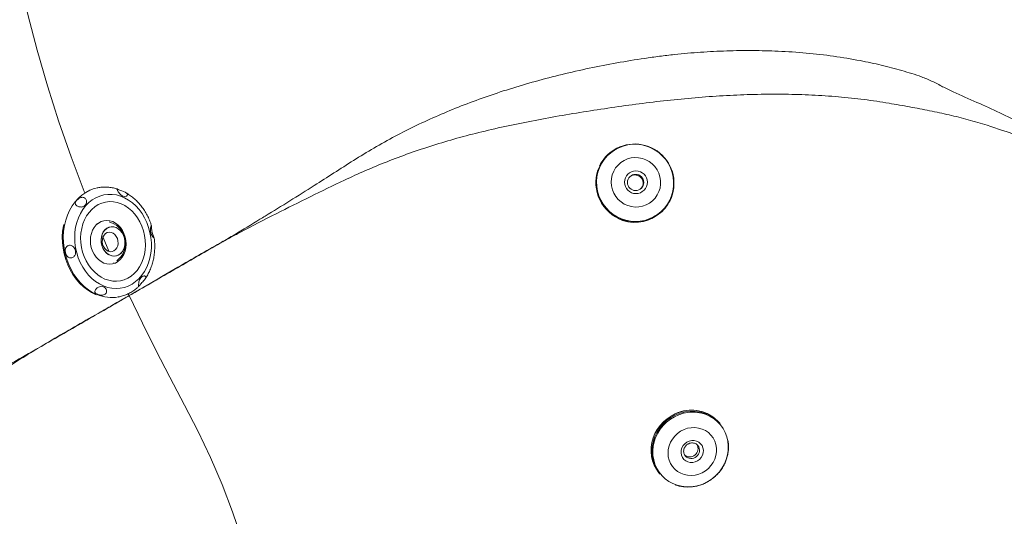
# Paper-space layout 'Isometrica' of a CAD drawing. Units: millimetres. Extents: x -489 to 1663, y -567 to 1233.
# Drawn here: x 4 to 606, y 542 to 846 of the extents above; entities that cross this region are included whole.
import ezdxf

# ---------------------------------------------------------------- set-up
doc = ezdxf.new("R2010")
doc.units = ezdxf.units.MM

psp = doc.layouts.new('Isometrica')

# ---------------------------------------------------------------- linework, layer by layer
at = {"color": 7, "linetype": 'Continuous', "lineweight": 15}
for p, q in [((365.86, 765.07), (365.63, 764.9)), ((51.86, 743.05), (51.49, 742.98)), ((394.6, 726.62), (394.83, 726.8)), ((64.19, 676.17), (64.56, 676.24)), ((64.56, 676.24), (64.39, 676.21)), ((432.46, 598.65), (431.98, 599.22)), ((432.46, 598.65), (431.98, 599.22)), ((418.83, 585.33), (418.77, 585.41)), ((395.31, 568.25), (395.75, 567.73)), ((395.31, 568.25), (395.75, 567.73))]:
    psp.add_line(p, q, dxfattribs=at)
at = {"color": 8, "linetype": 'Continuous', "lineweight": 15}
for p, q in [((51.55, 720.7), (51.33, 721.22)), ((58.6, 704.29), (55.01, 712.6)), ((61.86, 696.84), (61.66, 697.27)), ((71, 677.03), (70.45, 678.21))]:
    psp.add_line(p, q, dxfattribs=at)
at = {"color": 8, "linetype": 'Continuous', "lineweight": 15, "flags": 128}
for points in [[(43.8, 739.86), (43.49, 740.64), (35.47, 762), (28.05, 783.38), (21.05, 805.34), (14.72, 827.23), (9.05, 849.04), (4.06, 870.71)], [(51.36, 677.72), (48.66, 679.03), (46.06, 680.66), (43.58, 682.6), (41.27, 684.82), (39.13, 687.31), (37.19, 690.04), (35.48, 692.97), (34.01, 696.08), (32.79, 699.33), (31.85, 702.7), (31.18, 706.13), (30.8, 709.61), (30.71, 713.08), (30.91, 716.52), (31.41, 719.88), (32.18, 723.14), (33.23, 726.25), (34.55, 729.19), (36.12, 731.92), (37.92, 734.41), (39.93, 736.65), (42.14, 738.59), (44.53, 740.23), (47.05, 741.54), (49.69, 742.52), (51.75, 743.03)]]:
    psp.add_lwpolyline(points, dxfattribs=at)
at = {"color": 7, "linetype": 'Continuous', "lineweight": 15, "flags": 128}
for points in [[(401.63, 735.46), (402.74, 738.14), (403.52, 740.94), (403.94, 743.81), (404.01, 746.72), (403.72, 749.61), (403.08, 752.46), (402.1, 755.2), (400.79, 757.81), (399.17, 760.23), (397.26, 762.45), (395.1, 764.41), (392.72, 766.09), (390.16, 767.47), (387.44, 768.52), (384.62, 769.24), (381.74, 769.6), (378.84, 769.6), (375.96, 769.25), (373.15, 768.54), (370.45, 767.49), (367.9, 766.12), (365.55, 764.44), (363.42, 762.48), (361.54, 760.28), (359.96, 757.85), (358.68, 755.25), (357.74, 752.51), (357.13, 749.67), (356.89, 746.77), (357, 743.86), (357.46, 740.99), (358.28, 738.19), (359.42, 735.51), (360.89, 732.99), (362.66, 730.66), (364.69, 728.57), (366.97, 726.75), (369.45, 725.21), (372.09, 723.99), (374.86, 723.11), (377.72, 722.57), (380.62, 722.39), (383.51, 722.56), (386.36, 723.1), (389.12, 723.97), (391.75, 725.19), (394.21, 726.72), (396.46, 728.54), (398.46, 730.62), (400.2, 732.94), (401.63, 735.46)], [(367.36, 753.15), (366.5, 751), (365.98, 748.75), (365.82, 746.43), (366.01, 744.12), (366.54, 741.86), (367.42, 739.7), (368.61, 737.71), (370.09, 735.91), (371.83, 734.36), (373.78, 733.09), (375.9, 732.14), (378.13, 731.51), (380.43, 731.24), (382.74, 731.32), (385.02, 731.76), (387.19, 732.53), (389.22, 733.63), (391.05, 735.04), (392.65, 736.7), (393.97, 738.6), (394.99, 740.67), (395.68, 742.88), (396.02, 745.17), (396.01, 747.49), (395.65, 749.79), (394.94, 752), (393.9, 754.09), (392.56, 755.99), (390.95, 757.66), (389.1, 759.08), (387.06, 760.19), (384.88, 760.98), (382.6, 761.43), (380.29, 761.53), (377.99, 761.27), (375.76, 760.66), (373.65, 759.72), (371.72, 758.47), (370, 756.93), (368.53, 755.14), (367.36, 753.15)], [(64.51, 740.33), (65.25, 739.32), (66.1, 738.49), (67.15, 737.87), (68.33, 737.65), (69.35, 737.9), (69.8, 738.32), (69.92, 738.87), (69.69, 739.38), (69.22, 739.84), (68.51, 740.28), (67.58, 740.71), (66.46, 741.16), (65.29, 741.63), (64.31, 742.06), (63.69, 742.32), (63.51, 742.29), (63.51, 742.29)], [(55.31, 682.97), (57.84, 682.1), (60.42, 681.57), (63, 681.39), (65.56, 681.55), (68.07, 682.07), (70.49, 682.92), (72.8, 684.11), (74.97, 685.61), (76.97, 687.41), (78.78, 689.49), (80.38, 691.82), (81.74, 694.37), (82.85, 697.12), (83.7, 700.02), (84.28, 703.05), (84.57, 706.16), (84.58, 709.33), (84.3, 712.5), (83.75, 715.65), (82.92, 718.73), (81.82, 721.7), (80.48, 724.54), (78.9, 727.2), (77.1, 729.66), (75.11, 731.88), (72.96, 733.84), (70.65, 735.51), (68.24, 736.87), (65.73, 737.91), (63.17, 738.62), (60.59, 738.97), (58.01, 738.98), (55.48, 738.64), (53.01, 737.96), (50.63, 736.94), (48.39, 735.59), (46.3, 733.93), (44.4, 731.99), (42.69, 729.78), (41.21, 727.34), (39.97, 724.69), (38.99, 721.86), (38.28, 718.89), (37.84, 715.81), (37.69, 712.67), (37.82, 709.49), (38.24, 706.33), (38.93, 703.21), (39.9, 700.18), (41.12, 697.27), (42.58, 694.51), (44.27, 691.95), (46.17, 689.61), (48.25, 687.51), (50.48, 685.7), (52.84, 684.18), (55.31, 682.97)], [(56.21, 687.2), (53.94, 688.33), (51.76, 689.78), (49.73, 691.52), (47.86, 693.54), (46.18, 695.8), (44.73, 698.27), (43.51, 700.92), (42.55, 703.7), (41.86, 706.57), (41.45, 709.5), (41.33, 712.44), (41.5, 715.35), (41.96, 718.18), (42.69, 720.89), (43.69, 723.45), (44.95, 725.82), (46.45, 727.95), (48.16, 729.83), (50.06, 731.43), (52.12, 732.71), (54.31, 733.67), (56.6, 734.28), (58.96, 734.54), (61.35, 734.45), (63.74, 734), (66.09, 733.21), (68.36, 732.08), (70.54, 730.63), (72.57, 728.89), (74.44, 726.87), (76.12, 724.61), (77.57, 722.14), (78.79, 719.49), (79.75, 716.71), (80.44, 713.84), (80.85, 710.91), (80.97, 707.97), (80.8, 705.06), (80.34, 702.23), (79.61, 699.52), (78.61, 696.96), (77.35, 694.59), (75.85, 692.46), (74.14, 690.58), (72.24, 688.98), (70.18, 687.7), (67.99, 686.74), (65.7, 686.13), (63.34, 685.87), (60.95, 685.96), (58.56, 686.41), (56.21, 687.2)], [(55.49, 696.97), (57.27, 696.42), (59.07, 696.23), (60.85, 696.41), (62.56, 696.94), (64.15, 697.83), (65.58, 699.04), (66.8, 700.53), (67.8, 702.28), (68.53, 704.22), (68.98, 706.31), (69.13, 708.5), (68.99, 710.71), (68.55, 712.9), (67.83, 715), (66.85, 716.95), (65.64, 718.7), (64.22, 720.21), (62.63, 721.43), (60.93, 722.32), (59.15, 722.87), (57.35, 723.06), (55.57, 722.88), (53.86, 722.35), (52.27, 721.46), (50.84, 720.26), (49.62, 718.76), (48.63, 717.02), (47.89, 715.07), (47.45, 712.98), (47.29, 710.79), (47.43, 708.58), (47.87, 706.39), (48.59, 704.29), (49.57, 702.34), (50.78, 700.59), (52.2, 699.08), (53.79, 697.87), (55.49, 696.97)], [(30.98, 720.6), (30.82, 719.77), (30.33, 716.41), (30.12, 712.97), (30.21, 709.49), (30.59, 706.02), (31.26, 702.58), (32.2, 699.22), (33.42, 695.97), (34.89, 692.86), (36.6, 689.92), (38.54, 687.2), (40.68, 684.71), (43, 682.49), (45.47, 680.55), (48.07, 678.92), (50.77, 677.61)], [(58.24, 702.25), (56.97, 703.24), (55.86, 704.51), (54.96, 706.01), (54.3, 707.67), (53.92, 709.43), (53.82, 711.22), (54.01, 712.97), (54.48, 714.61), (55.21, 716.08), (56.18, 717.31), (57.35, 718.27), (58.67, 718.91), (60.08, 719.2), (61.54, 719.14), (62.98, 718.72), (64.35, 717.97), (65.59, 716.91), (66.66, 715.59), (67.51, 714.05), (68.11, 712.36), (68.43, 710.59), (68.47, 708.8), (68.21, 707.07), (67.68, 705.46), (66.89, 704.04), (65.88, 702.86), (64.67, 701.97), (63.33, 701.41), (61.9, 701.19), (60.45, 701.33)], [(58.68, 702.07), (57.35, 702.99), (56.17, 704.2), (55.2, 705.66), (54.48, 707.31), (54.03, 709.07), (53.87, 710.89), (54.01, 712.67), (54.45, 714.35), (55.16, 715.87), (56.11, 717.15), (57.28, 718.14), (58.6, 718.81), (60.03, 719.12), (61.5, 719.07), (62.96, 718.65), (64.35, 717.89), (65.6, 716.81), (66.67, 715.46), (67.52, 713.89), (68.1, 712.17), (68.39, 710.37), (68.39, 708.56), (68.09, 706.82), (67.51, 705.22), (66.66, 703.83), (65.59, 702.69), (64.33, 701.87), (62.95, 701.39), (61.49, 701.27), (60.01, 701.51)], [(86.32, 712.3), (86.33, 712.46), (86.19, 712.83), (85.9, 713.44), (85.51, 714.35), (85.11, 715.56), (84.82, 716.96), (84.71, 718.32), (84.71, 719.36), (84.7, 719.8), (84.62, 719.91), (84.48, 719.7), (84.3, 719.24), (84.12, 718.53), (83.99, 717.54), (84.03, 716.26), (84.39, 714.85), (84.5, 714.6), (84.5, 714.6)], [(58.18, 704.24), (59.38, 703.93), (60.59, 703.99), (61.72, 704.43), (62.71, 705.2), (63.48, 706.27), (64, 707.57), (64.23, 709.01), (64.15, 710.5), (63.78, 711.96), (63.13, 713.28), (62.24, 714.39), (61.17, 715.21), (60, 715.7), (58.78, 715.83), (57.6, 715.57), (56.53, 714.96), (55.65, 714.03), (55, 712.84), (54.62, 711.46), (54.54, 709.98), (54.77, 708.5), (55.29, 707.1), (56.06, 705.87), (57.05, 704.9), (58.18, 704.24)], [(104.94, 610.07), (95.91, 627.11), (87.35, 643.74), (79.1, 660.28), (71, 677.03)], [(152.32, 479.02), (148.97, 495.09), (144.82, 511.49), (139.89, 528.13), (134.2, 544.86), (127.79, 561.55), (120.74, 578.06), (113.09, 594.28), (104.94, 610.07)], [(402.4, 603.37), (399.96, 601.7), (397.73, 599.77), (395.74, 597.59), (394.02, 595.2), (392.59, 592.64), (391.49, 589.95), (390.72, 587.16), (390.29, 584.32), (390.22, 581.47), (390.51, 578.65), (391.15, 575.92), (392.12, 573.3), (393.42, 570.84), (395.03, 568.58), (395.26, 568.31), (395.03, 568.58), (393.42, 570.84), (392.12, 573.3), (391.15, 575.92), (390.51, 578.65), (390.22, 581.47), (390.29, 584.32), (390.72, 587.16), (391.49, 589.95), (392.59, 592.64), (394.02, 595.2), (395.74, 597.59), (397.73, 599.77), (399.96, 601.7), (402.4, 603.37), (405.01, 604.74), (407.75, 605.78), (410.58, 606.5), (413.45, 606.87), (416.33, 606.89), (419.17, 606.56), (421.92, 605.88), (424.54, 604.87), (427, 603.54), (429.26, 601.91), (431.28, 600.01), (431.97, 599.23)], [(425.41, 563.56), (427.82, 565.2), (430.02, 567.11), (431.99, 569.26), (433.69, 571.62), (435.09, 574.15), (436.19, 576.81), (436.95, 579.56), (437.36, 582.37), (437.43, 585.18), (437.15, 587.96), (436.52, 590.66), (435.56, 593.25), (434.27, 595.68), (432.68, 597.91), (430.82, 599.92), (428.7, 601.67), (426.37, 603.13), (423.85, 604.29), (421.19, 605.12), (418.43, 605.62), (415.6, 605.77), (412.76, 605.58), (409.94, 605.04), (407.18, 604.17), (404.53, 602.98), (402.04, 601.48), (399.73, 599.7), (397.64, 597.66), (395.8, 595.4), (394.24, 592.95), (392.99, 590.35), (392.07, 587.64), (391.48, 584.86), (391.23, 582.04), (391.34, 579.24), (391.8, 576.49), (392.59, 573.85), (393.72, 571.33), (395.16, 569), (396.89, 566.87), (398.88, 564.99), (401.11, 563.38), (403.54, 562.07), (406.13, 561.07), (408.85, 560.4), (411.65, 560.08), (414.49, 560.1), (417.33, 560.46), (420.13, 561.17), (422.83, 562.21), (425.41, 563.56)], [(425.41, 563.56), (427.82, 565.2), (430.02, 567.11), (431.99, 569.26), (433.69, 571.62), (435.09, 574.15), (436.19, 576.81), (436.95, 579.56), (437.36, 582.37), (437.43, 585.18), (437.15, 587.96), (436.52, 590.66), (435.56, 593.25), (434.27, 595.68), (432.68, 597.91), (430.82, 599.92), (428.7, 601.67), (426.37, 603.13), (423.85, 604.29), (421.19, 605.12), (418.43, 605.62), (415.6, 605.77), (412.76, 605.58), (409.94, 605.04), (407.18, 604.17), (404.53, 602.98), (402.04, 601.48), (399.73, 599.7), (397.64, 597.66), (395.8, 595.4), (394.24, 592.95), (392.99, 590.35), (392.07, 587.64), (391.48, 584.86), (391.23, 582.04), (391.34, 579.24), (391.8, 576.49), (392.59, 573.85), (393.72, 571.33), (395.16, 569), (396.89, 566.87), (398.88, 564.99), (401.11, 563.38), (403.54, 562.07), (406.13, 561.07), (408.85, 560.4), (411.65, 560.08), (414.49, 560.1), (417.33, 560.46), (420.13, 561.17), (422.83, 562.21), (425.41, 563.56)], [(408.28, 594.08), (406.38, 592.74), (404.69, 591.14), (403.25, 589.32), (402.09, 587.33), (401.24, 585.19), (400.73, 582.98), (400.56, 580.73), (400.74, 578.51), (401.26, 576.36), (402.11, 574.34), (403.27, 572.48), (404.72, 570.84), (406.42, 569.46), (408.32, 568.36), (410.39, 567.58), (412.58, 567.12), (414.84, 567), (417.11, 567.23), (419.33, 567.8), (421.47, 568.69), (423.46, 569.89), (425.26, 571.36), (426.84, 573.07), (428.14, 574.99), (429.14, 577.06), (429.82, 579.24), (430.17, 581.47), (430.16, 583.71), (429.81, 585.91), (429.13, 588), (428.11, 589.95), (426.81, 591.7), (425.23, 593.21), (423.42, 594.46), (421.43, 595.4), (419.29, 596.03), (417.06, 596.31), (414.79, 596.26), (412.54, 595.86), (410.35, 595.13), (408.28, 594.08)], [(408.28, 594.08), (406.38, 592.74), (404.69, 591.14), (403.25, 589.32), (402.09, 587.33), (401.24, 585.19), (400.73, 582.98), (400.56, 580.73), (400.74, 578.51), (401.26, 576.36), (402.11, 574.34), (403.27, 572.48), (404.72, 570.84), (406.42, 569.46), (408.32, 568.36), (410.39, 567.58), (412.58, 567.12), (414.84, 567), (417.11, 567.23), (419.33, 567.8), (421.47, 568.69), (423.46, 569.89), (425.26, 571.36), (426.84, 573.07), (428.14, 574.99), (429.14, 577.06), (429.82, 579.24), (430.17, 581.47), (430.16, 583.71), (429.81, 585.91), (429.13, 588), (428.11, 589.95), (426.81, 591.7), (425.23, 593.21), (423.42, 594.46), (421.43, 595.4), (419.29, 596.03), (417.06, 596.31), (414.79, 596.26), (412.54, 595.86), (410.35, 595.13), (408.28, 594.08)], [(412.11, 587.38), (413.53, 588.04), (415.04, 588.38), (416.56, 588.38), (418.03, 588.04), (419.36, 587.39), (420.5, 586.44), (421.38, 585.26), (421.95, 583.9), (422.2, 582.43), (422.11, 580.91), (421.68, 579.44), (420.93, 578.08), (419.91, 576.89), (418.65, 575.95), (417.24, 575.29), (415.73, 574.95), (414.21, 574.95), (412.74, 575.29), (411.4, 575.94), (410.27, 576.89), (409.39, 578.07), (408.81, 579.43), (408.57, 580.91), (408.66, 582.42), (409.09, 583.89), (409.84, 585.26), (410.86, 586.44), (412.11, 587.38)], [(412.11, 587.38), (413.53, 588.04), (415.04, 588.38), (416.56, 588.38), (418.03, 588.04), (419.36, 587.39), (420.5, 586.44), (421.38, 585.26), (421.95, 583.9), (422.2, 582.43), (422.11, 580.91), (421.68, 579.44), (420.93, 578.08), (419.91, 576.89), (418.65, 575.95), (417.24, 575.29), (415.73, 574.95), (414.21, 574.95), (412.74, 575.29), (411.4, 575.94), (410.27, 576.89), (409.39, 578.07), (408.81, 579.43), (408.57, 580.91), (408.66, 582.42), (409.09, 583.89), (409.84, 585.26), (410.86, 586.44), (412.11, 587.38)]]:
    psp.add_lwpolyline(points, dxfattribs=at)
at = {"color": 7, "linetype": 'Continuous', "lineweight": 15}
for centre, radius in [((380.95, 746.44), 6.97), ((380.73, 746.26), 4.97)]:
    psp.add_circle(centre, radius, dxfattribs=at)
at = {"color": 8, "linetype": 'Continuous', "lineweight": 15}
for centre, radius, start, end in [((380.47, 746.03), 24, 127.48872, 306.75351), ((60.42, 698.97), 23.1, 246.89824, 279.89919), ((415.42, 581.62), 24.67, 71.05537, 188.29876), ((414.78, 582.39), 5.01, 223.25644, 36.00579)]:
    psp.add_arc(centre, radius, start, end, dxfattribs=at)
at = {"color": 7, "linetype": 'Continuous', "lineweight": 15}
for centre, radius, start, end in [((379.9, 746.05), 23.64, 127.12963, 153.90436), ((380.21, 745.8), 24.02, 333.93268, 126.67185), ((380.3, 745.9), 5, 310.44495, 123.79749), ((380.56, 745.64), 23.64, 307.12961, 333.90449), ((380.28, 745.62), 23.79, 243.38162, 307.00669), ((55.27, 709.09), 13.5, 347.88846, 74.90013), ((55.27, 709.09), 13.5, 306.89198, 347.88846), ((50.93, 681.53), 21.97, 64.3373, 70.55624), ((414.77, 584.02), 22.96, 41.48466, 122.58268), ((416.06, 584.78), 21.48, 40.21409, 69.91935), ((413.87, 583.47), 5.04, 229.57793, 29.30027), ((412.22, 581.54), 21.5, 189.33949, 219.98616)]:
    psp.add_arc(centre, radius, start, end, dxfattribs=at)
for points, knots in [([(4.06, 870.71), (-18.67, 857.4), (-64.14, 830.76), (-109.48, 803.88), (-132.17, 790.43)], [0, 0, 0, 0, 0.499697, 1, 1, 1, 1]), ([(127.57, 709.68), (130.18, 711.22), (138.05, 715.85), (146.91, 721.21), (163.23, 731.2), (178.33, 740.59), (196.2, 752.06), (208.23, 759.78), (220.61, 767.37), (233.34, 774.54), (246.53, 781.17), (260.02, 787.33), (274.07, 793.12), (288.58, 798.52), (303.71, 803.56), (319.45, 808.21), (335.76, 812.44), (352.37, 816.21), (369.21, 819.49), (383.57, 821.85), (395.35, 823.48), (406.78, 824.82), (420.51, 826.03), (436.47, 826.85), (452.32, 827.07), (468.57, 826.67), (485.14, 825.55), (501.9, 823.62), (517.21, 821.07), (531.1, 818.1), (543.61, 814.75), (553.99, 811.68), (562.23, 808.23), (568.52, 804.8), (577.63, 800.46), (593.98, 793.41), (617.25, 782.43), (642.94, 769.16), (666.67, 755.71), (685.26, 744.22), (699.92, 734.48), (708.96, 728.16), (715.44, 723.46), (718.65, 721.08), (720.38, 719.78), (720.73, 719.53), (720.87, 719.42)], [0, 0, 0, 0, 0.015317, 0.04623, 0.052618, 0.112812, 0.137056, 0.161312, 0.185542, 0.209751, 0.232548, 0.255405, 0.278279, 0.301131, 0.323925, 0.347567, 0.371275, 0.395006, 0.418715, 0.442359, 0.455044, 0.467729, 0.489773, 0.511867, 0.533963, 0.556009, 0.580585, 0.605196, 0.629775, 0.649924, 0.670091, 0.69024, 0.701668, 0.713126, 0.724574, 0.751, 0.801477, 0.851952, 0.893919, 0.935884, 0.959112, 0.979858, 0.989506, 0.997937, 0.999155, 1, 1, 1, 1]), ([(720.87, 719.42), (720.53, 719.66), (714.7, 723.86), (703.21, 731.65), (686.12, 742.05), (668.69, 751.54), (650.93, 760.16), (632.83, 767.96), (614.42, 774.97), (598.18, 780.57), (584.21, 784.75), (572.55, 787.63), (560.64, 790.19), (548.42, 792.49), (535.11, 794.89), (520.58, 797.12), (504.83, 798.77), (488.65, 799.85), (472.15, 800.34), (455.42, 800.27), (438.49, 799.65), (421.41, 798.51), (404.27, 796.94), (387.17, 794.99), (370.08, 792.68), (353.01, 790.12), (335.99, 787.35), (319.2, 784.31), (302.73, 780.98), (286.75, 777.35), (271.35, 773.35), (256.59, 768.95), (242.34, 764.16), (228.62, 759.02), (215.41, 753.56), (199.82, 746.41), (181.79, 737.59), (160.59, 727.05), (144.11, 718.57), (133.43, 712.86), (129.6, 710.79), (128, 709.92), (127.57, 709.68)], [0, 0, 0, 0, 0.002053, 0.035812, 0.069601, 0.103396, 0.137162, 0.17108, 0.205009, 0.238931, 0.259586, 0.280268, 0.300951, 0.321612, 0.342249, 0.366347, 0.390528, 0.414737, 0.438917, 0.463015, 0.487102, 0.511266, 0.535465, 0.559646, 0.583747, 0.608334, 0.632983, 0.657644, 0.682277, 0.706851, 0.731025, 0.755257, 0.779548, 0.803873, 0.828183, 0.852409, 0.893418, 0.934427, 0.977375, 0.990562, 0.997453, 1, 1, 1, 1]), ([(63.72, 742.27), (63.39, 742.39), (62.16, 742.81), (59.97, 743.22), (57.2, 743.5), (54.44, 743.46), (52.64, 743.17), (51.74, 743.02)], [0, 0, 0, 0, 0.0846571, 0.3157759, 0.5455195, 0.7740382, 1, 1, 1, 1]), ([(63.52, 742.23), (63.53, 742.16), (63.55, 742.01), (63.83, 741.46), (64.17, 740.86), (64.41, 740.48), (64.51, 740.33)], [0, 0, 0, 0, 0.278373, 0.569965, 0.833703, 1, 1, 1, 1]), ([(39.06, 731.97), (39.31, 731.83), (39.81, 731.56), (40.71, 731.31), (41.63, 731.22), (42.58, 731.34), (43.53, 731.77), (44.38, 732.61), (44.95, 733.83), (45.02, 735.09), (44.66, 736.1), (44.05, 736.77), (43.26, 737.14), (42.4, 737.22), (41.45, 737.04), (40.45, 736.58), (39.45, 735.85), (38.59, 734.95), (38.05, 734.01), (38, 733.19), (38.36, 732.49), (38.83, 732.14), (39.06, 731.97)], [0, 0, 0, 0, 0.040135, 0.080237, 0.119642, 0.164783, 0.218743, 0.281302, 0.347161, 0.411884, 0.454943, 0.498199, 0.536931, 0.574992, 0.616343, 0.663826, 0.719023, 0.780753, 0.845255, 0.908744, 0.95524, 1, 1, 1, 1]), ([(84.66, 719.83), (84.46, 720.48), (83.92, 722.18), (82.77, 724.8), (81.26, 727.68), (79.52, 730.38), (77.57, 732.9), (75.44, 735.19), (73.14, 737.24), (70.85, 738.94), (69.28, 739.83), (68.57, 740.22)], [0, 0, 0, 0, 0.0736737, 0.1922701, 0.310915, 0.4295885, 0.548249, 0.6668356, 0.7852597, 0.9034111, 1, 1, 1, 1]), ([(80.6, 687.02), (80.81, 687.3), (81.61, 688.38), (82.76, 690.46), (84.06, 693.24), (85.09, 696.18), (85.89, 699.25), (86.41, 702.41), (86.69, 705.65), (86.66, 708.92), (86.54, 711.19), (86.35, 712.34), (86.34, 712.41)], [0, 0, 0, 0, 0.042323, 0.15992, 0.278015, 0.396511, 0.515313, 0.634332, 0.753503, 0.872778, 0.992129, 1, 1, 1, 1]), ([(84.5, 714.6), (84.69, 714.23), (85.07, 713.48), (85.69, 712.75), (86.11, 712.37), (86.2, 712.35), (86.24, 712.34)], [0, 0, 0, 0, 0.317838, 0.637375, 0.86478, 1, 1, 1, 1]), ([(32.15, 702.87), (32.32, 702.44), (32.66, 701.57), (33.51, 700.64), (34.51, 700.13), (35.51, 700.03), (36.44, 700.29), (37.19, 700.8), (37.78, 701.52), (38.19, 702.48), (38.33, 703.69), (38.11, 705.08), (37.49, 706.41), (36.55, 707.34), (35.49, 707.79), (34.51, 707.87), (33.63, 707.64), (32.9, 707.18), (32.33, 706.48), (31.96, 705.52), (31.83, 704.27), (32.04, 703.36), (32.15, 702.87)], [0, 0, 0, 0, 0.06139, 0.122941, 0.169765, 0.216842, 0.257678, 0.29548, 0.334895, 0.379859, 0.433601, 0.496014, 0.561853, 0.626668, 0.669929, 0.713397, 0.752212, 0.790237, 0.831471, 0.878779, 0.93379, 1, 1, 1, 1]), ([(71, 677.03), (71.26, 677.18), (71.76, 677.47), (73.18, 678.3), (74.75, 679.22), (77.7, 680.95), (86.22, 685.92), (98.61, 693.16), (113.68, 701.88), (122.61, 706.93), (127.25, 709.5), (127.57, 709.68)], [0, 0, 0, 0, 0.013931, 0.026259, 0.075568, 0.097115, 0.183306, 0.52807, 0.755532, 0.983006, 1, 1, 1, 1]), ([(127.57, 709.68), (127.25, 709.5), (118.25, 704.32), (100.55, 694.09), (82, 683.38), (72.15, 677.69), (71, 677.03)], [0, 0, 0, 0, 0.016995, 0.478046, 0.9391, 1, 1, 1, 1]), ([(76.82, 682.63), (76.82, 682.62), (76.85, 682.57), (77, 682.77), (77.35, 683.22), (77.96, 684), (78.84, 684.97), (79.8, 685.97), (80.57, 686.87), (81.05, 687.65), (81.21, 688.29), (81.07, 688.77), (80.68, 689.05), (80.08, 689.13), (79.3, 688.94), (78.41, 688.37), (77.63, 687.38), (77.15, 686.13), (76.91, 684.94), (76.8, 684), (76.75, 683.45), (76.74, 683.23), (76.74, 683.19)], [0, 0, 0, 0, 0.005291, 0.053206, 0.10925, 0.173456, 0.242752, 0.312893, 0.36873, 0.416031, 0.46354, 0.505955, 0.547226, 0.592012, 0.644384, 0.706972, 0.777118, 0.848862, 0.903338, 0.948958, 0.990478, 1, 1, 1, 1]), ([(50.63, 680.87), (50.47, 680.62), (50.15, 680.14), (50.02, 679.48), (50.16, 678.88), (50.64, 678.32), (51.53, 677.81), (52.77, 677.4), (54.13, 677.23), (55.39, 677.39), (56.36, 677.85), (56.98, 678.57), (57.25, 679.37), (57.22, 680.2), (56.89, 681.07), (56.23, 681.91), (55.24, 682.56), (54.05, 682.83), (52.89, 682.61), (51.87, 682.07), (51.12, 681.46), (50.77, 681.03), (50.63, 680.87)], [0, 0, 0, 0, 0.043465, 0.086754, 0.13142, 0.183721, 0.243378, 0.307312, 0.37166, 0.421925, 0.472491, 0.515473, 0.553694, 0.592162, 0.635005, 0.685781, 0.745892, 0.811257, 0.876914, 0.923381, 0.970128, 1, 1, 1, 1]), ([(64.37, 676.25), (64.82, 676.32), (66.16, 676.54), (68.34, 677.25), (70.86, 678.33), (73.26, 679.72), (75.29, 681.18), (76.45, 682.27), (76.91, 682.72)], [0, 0, 0, 0, 0.095614, 0.288357, 0.48104, 0.674031, 0.86766, 1, 1, 1, 1]), ([(76.74, 683.19), (76.73, 683), (76.72, 682.73), (76.77, 682.7), (76.78, 682.69)], [0, 0, 0, 0, 0.701401, 1, 1, 1, 1]), ([(14.43, 644.37), (14.75, 644.56), (24.15, 650.2), (38.51, 658.49), (55.25, 668.05), (64.41, 673.27), (68.91, 675.84), (70.74, 676.88), (71, 677.03)], [0, 0, 0, 0, 0.016994, 0.501503, 0.761621, 0.903272, 0.986068, 1, 1, 1, 1]), ([(71, 677.03), (69.85, 676.36), (59.46, 670.37), (44.36, 661.65), (26.97, 651.62), (18.51, 646.73), (14.75, 644.56), (14.43, 644.37)], [0, 0, 0, 0, 0.061051, 0.551558, 0.801416, 0.983005, 1, 1, 1, 1]), ([(411.15, 578.97), (411.09, 579.03), (410.75, 579.36), (410.38, 580.15), (410.08, 581.29), (410.12, 582.5), (410.46, 583.69), (411.08, 584.78), (411.85, 585.63), (412.45, 586.03), (412.7, 586.19)], [0, 0, 0, 0, 0.033361, 0.18049, 0.32739, 0.47265, 0.615975, 0.757724, 0.898409, 1, 1, 1, 1]), ([(411.15, 578.97), (411.09, 579.03), (410.75, 579.36), (410.38, 580.15), (410.08, 581.29), (410.12, 582.5), (410.46, 583.69), (411.08, 584.78), (411.85, 585.63), (412.45, 586.03), (412.7, 586.19)], [0, 0, 0, 0, 0.033361, 0.18049, 0.32739, 0.47265, 0.615975, 0.757724, 0.898409, 1, 1, 1, 1]), ([(412.7, 586.19), (412.86, 586.28), (413.39, 586.58), (414.35, 586.89), (415.55, 586.99), (416.71, 586.8), (417.75, 586.33), (418.47, 585.81), (418.74, 585.41), (418.81, 585.31)], [0, 0, 0, 0, 0.078684, 0.250103, 0.422069, 0.59511, 0.770063, 0.947563, 1, 1, 1, 1]), ([(412.7, 586.19), (412.86, 586.28), (413.39, 586.58), (414.35, 586.89), (415.55, 586.99), (416.71, 586.8), (417.75, 586.33), (418.47, 585.81), (418.74, 585.41), (418.81, 585.31)], [0, 0, 0, 0, 0.078684, 0.250103, 0.422069, 0.59511, 0.770063, 0.947563, 1, 1, 1, 1]), ([(425.41, 563.51), (425.83, 563.77), (427.04, 564.52), (428.89, 565.96), (430.89, 567.86), (432.67, 569.98), (434.2, 572.27), (435.47, 574.7), (436.45, 577.24), (437.14, 579.87), (437.53, 582.53), (437.58, 585.2), (437.47, 587.12), (437.26, 588.11), (437.23, 588.23)], [0, 0, 0, 0, 0.050977, 0.1445078, 0.2380895, 0.3316824, 0.4252733, 0.5188508, 0.6124015, 0.7059116, 0.7993669, 0.8927557, 0.9860653, 1, 1, 1, 1]), ([(425.41, 563.51), (425.83, 563.77), (427.04, 564.52), (428.89, 565.96), (430.89, 567.86), (432.67, 569.98), (434.2, 572.27), (435.47, 574.7), (436.45, 577.24), (437.14, 579.87), (437.53, 582.53), (437.58, 585.2), (437.47, 587.12), (437.26, 588.11), (437.23, 588.23)], [0, 0, 0, 0, 0.050977, 0.1445078, 0.2380895, 0.3316824, 0.4252733, 0.5188508, 0.6124015, 0.7059116, 0.7993669, 0.8927557, 0.9860653, 1, 1, 1, 1]), ([(404.95, 561.35), (405.57, 561.14), (407.02, 560.62), (409.41, 560.16), (412.07, 559.92), (414.77, 559.99), (417.46, 560.37), (420.1, 561.05), (422.62, 562.01), (424.37, 562.89), (425.26, 563.42), (425.41, 563.51)], [0, 0, 0, 0, 0.094226, 0.220903, 0.347686, 0.474575, 0.601569, 0.728659, 0.855832, 0.976489, 1, 1, 1, 1]), ([(404.95, 561.35), (405.57, 561.14), (407.02, 560.62), (409.41, 560.16), (412.07, 559.92), (414.77, 559.99), (417.46, 560.37), (420.1, 561.05), (422.62, 562.01), (424.37, 562.89), (425.26, 563.42), (425.41, 563.51)], [0, 0, 0, 0, 0.094226, 0.220903, 0.347686, 0.474575, 0.601569, 0.728659, 0.855832, 0.976489, 1, 1, 1, 1])]:
    psp.add_open_spline(points, degree=3, knots=knots, dxfattribs=at)
at = {"color": 8, "linetype": 'Continuous', "lineweight": 15}
for points, knots in [([(-123.79, 563.45), (-123.16, 564.04), (-119.88, 567.05), (-113.11, 572.39), (-103.46, 579.43), (-92.93, 586.26), (-80.84, 593.32), (-67.21, 600.6), (-52.36, 608.26), (-35, 617.29), (-15.37, 627.82), (1.93, 637.29), (11.78, 642.87), (14.43, 644.37)], [0, 0, 0, 0, 0.019014, 0.098158, 0.179634, 0.261175, 0.342654, 0.44297, 0.543317, 0.643666, 0.794166, 0.944664, 1, 1, 1, 1]), ([(14.43, 644.37), (14.25, 644.26), (13.7, 643.92), (11.69, 642.69), (3.98, 637.95), (-9.21, 629.62), (-26.75, 618.19), (-42.34, 607.84), (-56.01, 598.69), (-67.61, 590.7), (-78.79, 582.49), (-89.43, 573.9), (-99.19, 564.88), (-105.94, 558.14), (-109.11, 554.42), (-109.58, 553.88)], [0, 0, 0, 0, 0.004088, 0.012387, 0.045582, 0.178369, 0.311153, 0.443951, 0.533019, 0.622138, 0.711157, 0.800089, 0.892022, 0.984128, 1, 1, 1, 1])]:
    psp.add_open_spline(points, degree=3, knots=knots, dxfattribs=at)

doc.saveas('drawing.dxf')
